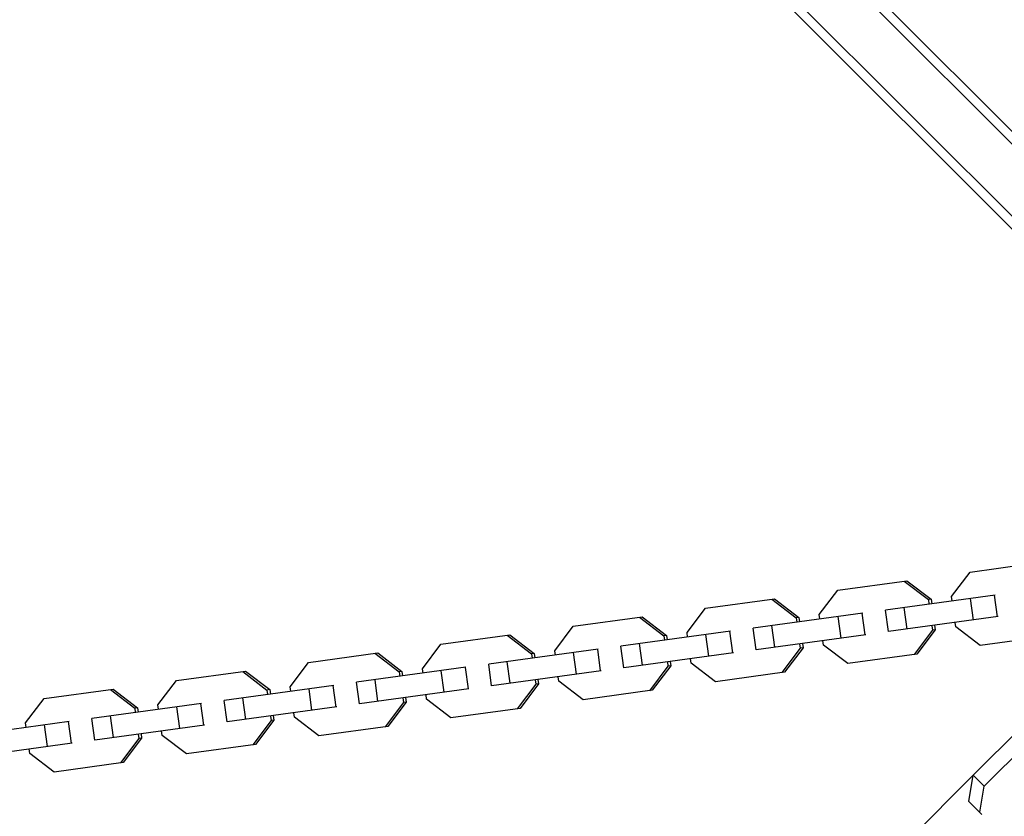
# Model space of a CAD drawing. Units: millimetres. Extents: x -15877 to 9917, y -4681 to 6755.
# Drawn here: x 4300 to 4571, y 4564 to 4783 of the extents above; entities that cross this region are included whole.
import ezdxf

# ---------------------------------------------------------------- set-up
doc = ezdxf.new("R2010")
doc.units = ezdxf.units.MM
doc.header["$LTSCALE"] = 20
doc.layers.add('2d', color=230, linetype='Continuous')

msp = doc.modelspace()

# ---------------------------------------------------------------- linework, layer by layer
at = {"layer": '2d'}
for p, q in [((4592.45, 4729.88), (4311.19, 5011.14)), ((4594.12, 4731.74), (4314.13, 5011.73)), ((4586.47, 4716.06), (4301.29, 5001.24)), ((4585.29, 4713.71), (4300.69, 4998.3)), ((4561.68, 4631.45), (4580.66, 4634.04)), ((4556.61, 4624.72), (4561.68, 4631.45)), ((4525.32, 4626.48), (4544.3, 4629.07)), ((4543.55, 4628.97), (4550.23, 4623.85)), ((4544.3, 4629.07), (4550.98, 4623.95)), ((4520.25, 4619.75), (4525.32, 4626.48)), ((4488.96, 4621.51), (4507.94, 4624.1)), ((4507.19, 4624), (4513.87, 4618.88)), ((4507.94, 4624.1), (4514.62, 4618.98)), ((4568.57, 4625.12), (4538.44, 4621)), ((4550.98, 4623.95), (4550.23, 4623.85)), ((4550.23, 4623.85), (4550.39, 4622.64)), ((4550.98, 4623.95), (4551.15, 4622.74)), ((4556.78, 4623.51), (4556.61, 4624.72)), ((4562.6, 4618.25), (4561.79, 4624.2)), ((4569.23, 4619.16), (4568.42, 4625.1)), ((4483.89, 4614.78), (4488.96, 4621.51)), ((4532.21, 4620.15), (4502.08, 4616.03)), ((4532.87, 4614.19), (4532.06, 4620.13)), ((4539.26, 4615.06), (4538.44, 4621)), ((4544.37, 4615.76), (4543.56, 4621.7)), ((4452.6, 4616.54), (4471.58, 4619.13)), ((4470.83, 4619.03), (4477.51, 4613.91)), ((4471.58, 4619.13), (4478.26, 4614.01)), ((4514.62, 4618.98), (4513.87, 4618.88)), ((4513.87, 4618.88), (4514.03, 4617.67)), ((4514.62, 4618.98), (4514.79, 4617.77)), ((4520.42, 4618.54), (4520.25, 4619.75)), ((4526.24, 4613.28), (4525.43, 4619.23)), ((4569.38, 4619.18), (4539.26, 4615.06)), ((4557.76, 4616.35), (4557.59, 4617.57)), ((4447.53, 4609.81), (4452.6, 4616.54)), ((4495.85, 4615.18), (4465.73, 4611.06)), ((4484.06, 4613.57), (4483.89, 4614.78)), ((4496.51, 4609.22), (4495.7, 4615.16)), ((4502.9, 4610.09), (4502.08, 4616.03)), ((4508.01, 4610.79), (4507.2, 4616.73)), ((4551.37, 4615.48), (4546.31, 4608.76)), ((4552.13, 4615.58), (4547.07, 4608.86)), ((4551.2, 4616.69), (4551.37, 4615.48)), ((4552.13, 4615.58), (4551.37, 4615.48)), ((4551.96, 4616.8), (4552.13, 4615.58)), ((4564.44, 4611.23), (4557.76, 4616.35)), ((4416.24, 4611.57), (4435.22, 4614.16)), ((4434.47, 4614.06), (4441.15, 4608.94)), ((4435.22, 4614.16), (4441.9, 4609.04)), ((4478.26, 4614.01), (4477.51, 4613.91)), ((4477.51, 4613.91), (4477.67, 4612.7)), ((4478.26, 4614.01), (4478.43, 4612.8)), ((4489.88, 4608.31), (4489.07, 4614.26)), ((4533.02, 4614.21), (4502.9, 4610.09)), ((4521.4, 4611.38), (4521.23, 4612.6)), ((4583.43, 4613.83), (4564.44, 4611.23)), ((4411.17, 4604.84), (4416.24, 4611.57)), ((4459.49, 4610.21), (4429.37, 4606.09)), ((4447.7, 4608.6), (4447.53, 4609.81)), ((4453.52, 4603.34), (4452.71, 4609.29)), ((4460.15, 4604.25), (4459.34, 4610.19)), ((4466.54, 4605.12), (4465.73, 4611.06)), ((4496.66, 4609.24), (4466.54, 4605.12)), ((4471.65, 4605.82), (4470.84, 4611.76)), ((4515.01, 4610.51), (4509.95, 4603.79)), ((4515.77, 4610.61), (4510.71, 4603.89)), ((4514.84, 4611.72), (4515.01, 4610.51)), ((4515.77, 4610.61), (4515.01, 4610.51)), ((4515.6, 4611.83), (4515.77, 4610.61)), ((4528.08, 4606.26), (4521.4, 4611.38)), ((4374.81, 4599.87), (4379.88, 4606.6)), ((4379.88, 4606.6), (4398.86, 4609.19)), ((4398.11, 4609.09), (4404.79, 4603.97)), ((4398.86, 4609.19), (4405.54, 4604.07)), ((4435.29, 4600.85), (4434.48, 4606.79)), ((4441.9, 4609.04), (4441.15, 4608.94)), ((4441.15, 4608.94), (4441.31, 4607.73)), ((4441.9, 4609.04), (4442.07, 4607.83)), ((4478.48, 4606.75), (4478.65, 4605.54)), ((4479.24, 4606.86), (4479.41, 4605.64)), ((4485.04, 4606.41), (4484.87, 4607.63)), ((4547.07, 4608.86), (4528.08, 4606.26)), ((4343.52, 4601.63), (4362.5, 4604.22)), ((4361.75, 4604.12), (4368.43, 4599)), ((4362.5, 4604.22), (4369.18, 4599.1)), ((4423.13, 4605.24), (4393.01, 4601.12)), ((4405.54, 4604.07), (4404.79, 4603.97)), ((4404.79, 4603.97), (4404.95, 4602.76)), ((4405.54, 4604.07), (4405.71, 4602.86)), ((4411.34, 4603.63), (4411.17, 4604.84)), ((4417.16, 4598.37), (4416.35, 4604.32)), ((4423.79, 4599.28), (4422.98, 4605.22)), ((4430.18, 4600.15), (4429.37, 4606.09)), ((4460.3, 4604.27), (4430.18, 4600.15)), ((4478.65, 4605.54), (4473.59, 4598.82)), ((4479.41, 4605.64), (4474.35, 4598.92)), ((4479.41, 4605.64), (4478.65, 4605.54)), ((4491.72, 4601.29), (4485.04, 4606.41)), ((4510.71, 4603.89), (4491.72, 4601.29)), ((4338.45, 4594.9), (4343.52, 4601.63)), ((4393.82, 4595.18), (4393.01, 4601.12)), ((4398.93, 4595.88), (4398.12, 4601.82)), ((4442.12, 4601.78), (4442.29, 4600.57)), ((4442.88, 4601.89), (4443.05, 4600.67)), ((4448.68, 4601.44), (4448.51, 4602.66)), ((4455.36, 4596.32), (4448.68, 4601.44)), ((4307.16, 4596.66), (4326.14, 4599.25)), ((4325.39, 4599.15), (4332.07, 4594.03)), ((4326.14, 4599.25), (4332.82, 4594.13)), ((4386.77, 4600.27), (4356.65, 4596.15)), ((4369.18, 4599.1), (4368.43, 4599)), ((4368.43, 4599), (4368.59, 4597.79)), ((4369.18, 4599.1), (4369.35, 4597.89)), ((4374.98, 4598.66), (4374.81, 4599.87)), ((4380.8, 4593.4), (4379.99, 4599.35)), ((4387.43, 4594.31), (4386.62, 4600.25)), ((4423.94, 4599.3), (4393.82, 4595.18)), ((4442.29, 4600.57), (4437.23, 4593.85)), ((4443.05, 4600.67), (4437.99, 4593.95)), ((4443.05, 4600.67), (4442.29, 4600.57)), ((4474.35, 4598.92), (4455.36, 4596.32)), ((4302.09, 4589.93), (4307.16, 4596.66)), ((4357.46, 4590.21), (4356.65, 4596.15)), ((4362.57, 4590.91), (4361.76, 4596.85)), ((4406.69, 4595.7), (4401.63, 4588.98)), ((4405.77, 4596.81), (4405.93, 4595.6)), ((4406.69, 4595.7), (4405.93, 4595.6)), ((4406.52, 4596.92), (4406.69, 4595.7)), ((4412.32, 4596.47), (4412.15, 4597.69)), ((4419, 4591.35), (4412.32, 4596.47)), ((4350.41, 4595.3), (4320.29, 4591.18)), ((4332.82, 4594.13), (4332.07, 4594.03)), ((4332.07, 4594.03), (4332.23, 4592.82)), ((4332.82, 4594.13), (4332.99, 4592.92)), ((4338.62, 4593.69), (4338.45, 4594.9)), ((4344.44, 4588.43), (4343.63, 4594.38)), ((4351.07, 4589.34), (4350.26, 4595.28)), ((4387.59, 4594.33), (4357.46, 4590.21)), ((4405.93, 4595.6), (4400.87, 4588.88)), ((4437.99, 4593.95), (4419, 4591.35)), ((4314.05, 4590.33), (4283.93, 4586.21)), ((4314.71, 4584.37), (4313.9, 4590.31)), ((4321.1, 4585.24), (4320.29, 4591.18)), ((4326.21, 4585.94), (4325.4, 4591.88)), ((4369.57, 4590.63), (4364.51, 4583.91)), ((4370.33, 4590.73), (4365.27, 4584.01)), ((4369.41, 4591.84), (4369.57, 4590.63)), ((4370.33, 4590.73), (4369.57, 4590.63)), ((4370.16, 4591.95), (4370.33, 4590.73)), ((4375.96, 4591.5), (4375.79, 4592.72)), ((4382.64, 4586.38), (4375.96, 4591.5)), ((4302.26, 4588.72), (4302.09, 4589.93)), ((4308.08, 4583.46), (4307.27, 4589.4)), ((4351.23, 4589.36), (4321.1, 4585.24)), ((4339.6, 4586.53), (4339.43, 4587.75)), ((4401.63, 4588.98), (4382.64, 4586.38)), ((4562.59, 4575.58), (4575.71, 4588.69)), ((4333.21, 4585.66), (4328.15, 4578.94)), ((4333.97, 4585.76), (4328.91, 4579.04)), ((4333.05, 4586.87), (4333.21, 4585.66)), ((4333.97, 4585.76), (4333.21, 4585.66)), ((4333.8, 4586.98), (4333.97, 4585.76)), ((4346.28, 4581.41), (4339.6, 4586.53)), ((4565.59, 4572.58), (4578.71, 4585.69)), ((4314.87, 4584.39), (4284.74, 4580.27)), ((4303.24, 4581.56), (4303.07, 4582.78)), ((4365.27, 4584.01), (4346.28, 4581.41)), ((4309.92, 4576.44), (4303.24, 4581.56)), ((4328.91, 4579.04), (4309.92, 4576.44)), ((4471.06, 4484.04), (4562.59, 4575.58)), ((4561.35, 4568.37), (4562.59, 4575.58)), ((4562.59, 4575.58), (4565.59, 4572.58)), ((4564.35, 4565.37), (4565.59, 4572.58)), ((4561.35, 4568.37), (4564.97, 4564.75))]:
    msp.add_line(p, q, dxfattribs=at)

doc.saveas('drawing.dxf')
